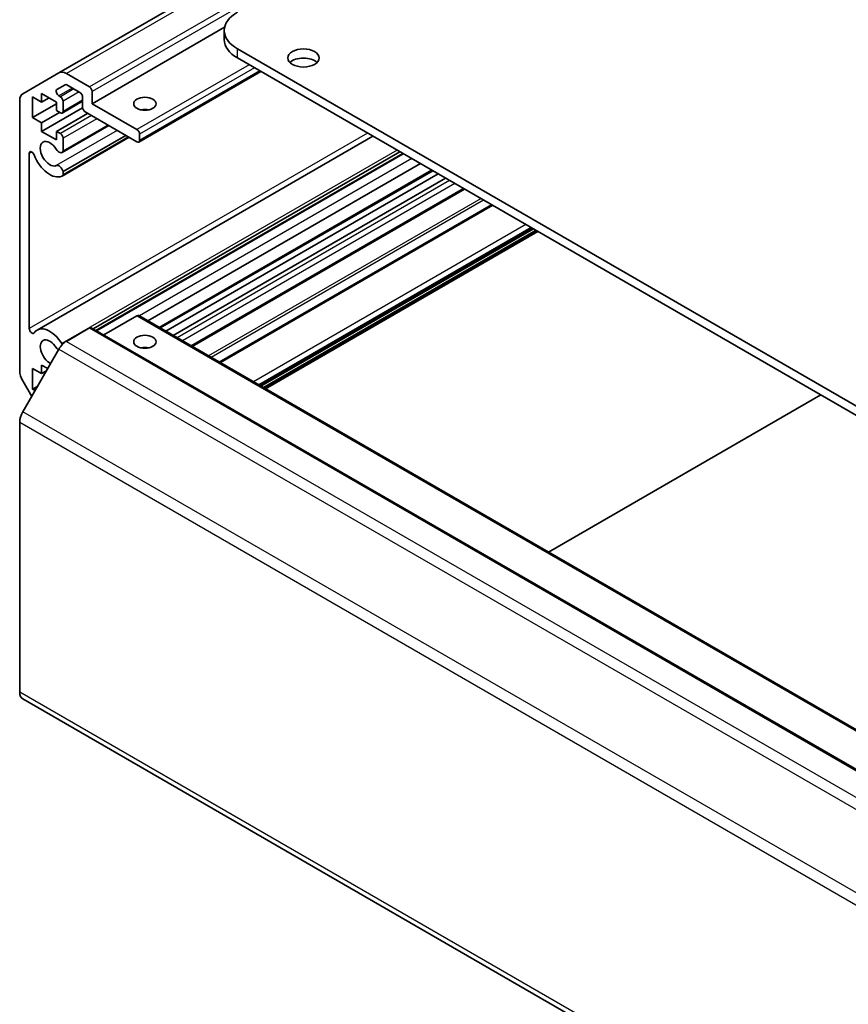
# Model space of a CAD drawing. Units: millimetres. Extents: x 43 to 5969, y 5 to 867.
# Drawn here: x 712 to 807, y 359 to 472 of the extents above; entities that cross this region are included whole.
import ezdxf

# ---------------------------------------------------------------- set-up
doc = ezdxf.new("R2010")
doc.units = ezdxf.units.MM
doc.header["$LTSCALE"] = 3
doc.layers.add('Visible (ISO)', color=7, linetype='Continuous', lineweight=35)
doc.layers.add('Visible Narrow (ISO)', color=7, linetype='Continuous', lineweight=25)

msp = doc.modelspace()

# ---------------------------------------------------------------- linework, layer by layer
at = {"layer": 'Visible (ISO)'}
for p, q in [((840.0665, 536.8944), (716.4239, 465.5092)), ((735.437, 470.7477), (720.2336, 461.97)), ((735.3948, 470.3683), (735.3948, 469.3185)), ((924.4865, 359.9663), (736.9011, 468.2687)), ((736.9011, 467.2189), (924.4865, 358.9165)), ((712.2852, 463.1198), (716.4239, 465.5092)), ((717.281, 465.4243), (719.9306, 463.8946)), ((739.6026, 465.6592), (725.5997, 457.5747)), ((717.142, 464.1423), (716.2026, 463.6)), ((718.8396, 463.2647), (717.3563, 464.1211)), ((714.4455, 463.1423), (714.4455, 462.1625)), ((716.1425, 462.1625), (714.4455, 463.1423)), ((720.2336, 463.3697), (720.2336, 461.97)), ((711.9302, 431.3713), (711.9302, 462.335)), ((713.4151, 462.7573), (713.4151, 460.3778)), ((714.4455, 462.1625), (713.4151, 462.7573)), ((716.1425, 461.9525), (713.4151, 460.3778)), ((715.294, 462.6524), (714.4455, 462.1625)), ((716.1425, 461.1827), (716.1425, 462.1625)), ((716.4169, 462.8789), (716.5971, 462.7748)), ((719.1427, 462.245), (716.8114, 460.899)), ((716.9001, 462.2499), (716.9001, 461.0952)), ((719.1427, 461.5501), (719.1427, 462.7398)), ((720.2336, 461.97), (725.3854, 458.9956)), ((719.144, 461.5159), (714.4455, 458.8032)), ((716.5062, 460.9727), (714.4455, 459.783)), ((716.5971, 460.9202), (716.1425, 461.1827)), ((719.7184, 460.8677), (716.1425, 458.8032)), ((725.3854, 457.5959), (719.4457, 461.0252)), ((713.4151, 460.3778), (714.4455, 459.783)), ((714.4455, 459.783), (714.4455, 458.8032)), ((714.4455, 458.8032), (716.1425, 457.8234)), ((716.1425, 458.8032), (716.5971, 458.5407)), ((716.1425, 457.8234), (716.1425, 458.8032)), ((722.1392, 459.4701), (716.7838, 456.3782)), ((722.0685, 459.511), (716.9001, 456.527)), ((725.6884, 458.4707), (725.6884, 457.7709)), ((752.4422, 458.2462), (713.9277, 436.0099)), ((724.4785, 458.1195), (716.7839, 453.677)), ((724.0961, 458.3403), (716.9001, 454.1857)), ((716.9001, 458.0158), (716.9001, 456.527)), ((724.4078, 458.1604), (716.9002, 453.8259)), ((713.0211, 456.2594), (713.0211, 436.1872)), ((755.5465, 456.454), (720.3672, 436.1432)), ((755.8581, 456.2741), (720.6788, 435.9633)), ((755.9288, 456.2333), (720.7495, 435.9225)), ((757.8857, 455.1035), (726.6459, 437.0672)), ((716.9001, 454.1857), (716.9002, 453.8259)), ((759.3005, 454.2866), (728.0608, 436.2504)), ((759.9326, 453.9217), (728.6929, 435.8854)), ((760.7811, 453.4318), (729.5414, 435.3955)), ((762.9674, 452.1696), (731.7277, 434.1333)), ((766.0647, 450.3813), (734.825, 432.3451)), ((770.8466, 447.6205), (739.6069, 429.5842)), ((771.3618, 447.3231), (740.122, 429.2868)), ((725.3854, 437.6501), (721.5713, 435.448)), ((725.5997, 437.6713), (909.8515, 331.2935)), ((719.9306, 436.2504), (717.281, 434.7206)), ((720.1449, 436.2716), (904.3967, 329.8937)), ((716.4239, 433.8158), (712.2852, 426.6474)), ((713.4151, 431.6138), (713.4151, 429.2343)), ((714.4455, 431.0189), (713.4151, 431.6138)), ((714.4455, 431.9987), (714.4455, 431.0189)), ((715.1425, 431.5963), (714.4455, 431.9987)), ((714.9909, 431.3339), (714.4455, 431.0189)), ((713.304, 428.412), (712.2852, 430.1765)), ((713.9606, 429.5493), (713.4151, 429.2343)), ((713.4151, 429.2343), (713.6878, 429.0769)), ((772.5891, 410.542), (803.8288, 428.5782)), ((711.9302, 425.4527), (711.9302, 394.489)), ((712.2852, 393.7042), (896.537, 287.3264))]:
    msp.add_line(p, q, dxfattribs=at)
for centre, major_axis, start_param, end_param in [((740.5377, 470.3683), (-5.1429, 0), 5.49778714, 7.06858347), ((740.5377, 469.3185), (-5.1429, 0), 0, 0.78539816), ((744.4773, 466.1691), (-1.8, 0), 3.67106299, 5.75371497), ((717.281, 464.0246), (-0.8571, 1.4846), 5.49778714, 6.28318531), ((717.3563, 463.7712), (-0.2143, 0.3712), 5.49778714, 6.28318531), ((713.1424, 461.6352), (-0.8571, 1.4846), 0, 0.78539816), ((716.4169, 463.2288), (-0.2143, 0.3712), 0, 2.35619449), ((718.8396, 462.9148), (-0.2143, 0.3712), 3.92699082, 5.49778714), ((719.9306, 463.5447), (0.2143, -0.3712), 0.78539816, 2.35619449), ((716.5971, 462.4249), (0.2143, -0.3712), 0.78539816, 2.35619449), ((716.5971, 461.2701), (0.2143, -0.3712), 5.49778714, 7.06858347), ((719.4457, 461.3751), (-0.2143, 0.3712), 0.78539816, 2.35619449), ((726.2945, 460.5703), (-1.2857, 0), 4.37255207, 5.05222589), ((716.5971, 458.1908), (0.2143, -0.3712), 0.78539816, 2.35619449), ((725.3854, 458.6457), (0.2143, -0.3712), 0.78539816, 2.35619449), ((715.3849, 456.2312), (-0.7714, 1.3362), 4.76335631, 9.37381063), ((725.3854, 457.9458), (0.2143, -0.3712), 5.49778714, 7.06858347), ((713.324, 456.0845), (-0.2142, 0.371), 4.43873059, 7.06858347), ((716.441, 456.972), (0.3429, -0.5938), 4.76335631, 6.74144068), ((715.3849, 456.2312), (1.4572, -2.5239), 4.43873059, 6.23221797), ((716.441, 454.2709), (-0.3429, 0.5938), 4.25413361, 6.23221797), ((716.441, 454.2709), (0.3429, -0.5939), 6.23221797, 6.74144068), ((725.3854, 437.3001), (0.2143, 0.3712), 0, 0.78539816), ((713.324, 436.0123), (0.2142, -0.371), 3.92699082, 6.55684369), ((715.3849, 433.4859), (-1.4572, 2.5239), 4.76335631, 6.55684369), ((719.9306, 435.9004), (0.2143, 0.3712), 0, 0.78539816), ((715.3849, 433.4859), (-0.7714, 1.3362), 4.76335631, 8.72463226), ((716.441, 434.2268), (-0.3429, 0.5938), 1.62176366, 2.20207114), ((717.281, 433.3209), (-0.8571, -1.4846), 3.92699082, 4.71238898), ((716.441, 434.2268), (0.3429, -0.5939), 1.45042914, 1.62176366), ((726.2945, 433.276), (-1.2857, 0), 4.37255207, 5.05222589), ((713.1424, 430.6714), (-0.8571, 1.4846), 0.78539816, 1.57079633), ((713.1424, 426.1526), (-0.8571, -1.4846), 4.71238898, 5.49778714), ((713.1424, 395.1888), (-0.8571, -1.4846), 5.49778714, 6.28318531)]:
    msp.add_ellipse(centre, major_axis=major_axis, ratio=0.57735027, start_param=start_param, end_param=end_param, dxfattribs=at)
for centre, major_axis in [((744.4773, 467.2189), (1.8, 0)), ((726.2945, 461.97), (-1.2857, 0)), ((726.2945, 434.6757), (1.2857, 0))]:
    msp.add_ellipse(centre, major_axis=major_axis, ratio=0.57735027, dxfattribs=at)
at = {"layer": 'Visible Narrow (ISO)'}
for p, q in [((840.9237, 536.8095), (717.281, 465.4243)), ((843.5733, 535.2797), (719.9306, 463.8946)), ((843.8763, 534.7548), (720.2336, 463.3697)), ((736.9011, 467.2189), (736.9011, 468.2687)), ((738.2648, 466.4316), (725.3854, 458.9956)), ((738.8709, 466.0816), (725.6884, 458.4707)), ((739.477, 465.7317), (725.6884, 457.7709)), ((717.9624, 463.7712), (716.4169, 462.8789)), ((718.1426, 463.6671), (716.5971, 462.7748)), ((718.7487, 463.3172), (716.9001, 462.2499)), ((719.1427, 462.3899), (716.9001, 461.0952)), ((720.173, 460.6053), (716.5971, 458.5407)), ((720.7791, 460.2554), (716.9001, 458.0158)), ((751.8354, 458.5966), (713.0211, 436.1872)), ((723.1079, 458.9108), (716.116, 454.8741)), ((713.324, 456.4342), (713.0211, 456.2594)), ((755.2082, 456.6493), (716.766, 434.4547)), ((756.8975, 455.674), (725.6578, 437.6378)), ((759.175, 454.3591), (727.9353, 436.3228)), ((761.2357, 453.1693), (729.996, 435.1331)), ((761.8418, 452.8194), (730.6021, 434.7832)), ((762.8419, 452.242), (731.6021, 434.2058)), ((764.8436, 451.0863), (733.6039, 433.0501)), ((765.1466, 450.9114), (733.9069, 432.8751)), ((766.1902, 450.3088), (734.9505, 432.2726)), ((769.9937, 448.1129), (738.754, 430.0766)), ((770.5998, 447.763), (739.3601, 429.7267)), ((770.721, 447.693), (739.4813, 429.6567)), ((771.115, 447.4655), (739.8753, 429.4293)), ((771.2362, 447.3955), (739.9965, 429.3593)), ((725.3854, 437.6501), (909.6372, 331.2722)), ((719.9306, 436.2504), (904.1824, 329.8725)), ((716.4239, 433.8158), (900.6757, 327.438)), ((717.281, 434.7206), (901.5328, 328.3428)), ((896.537, 320.2696), (712.2852, 426.6474)), ((711.9302, 425.4527), (896.182, 319.0749)), ((896.182, 288.1111), (711.9302, 394.489))]:
    msp.add_line(p, q, dxfattribs=at)

doc.saveas('drawing.dxf')
